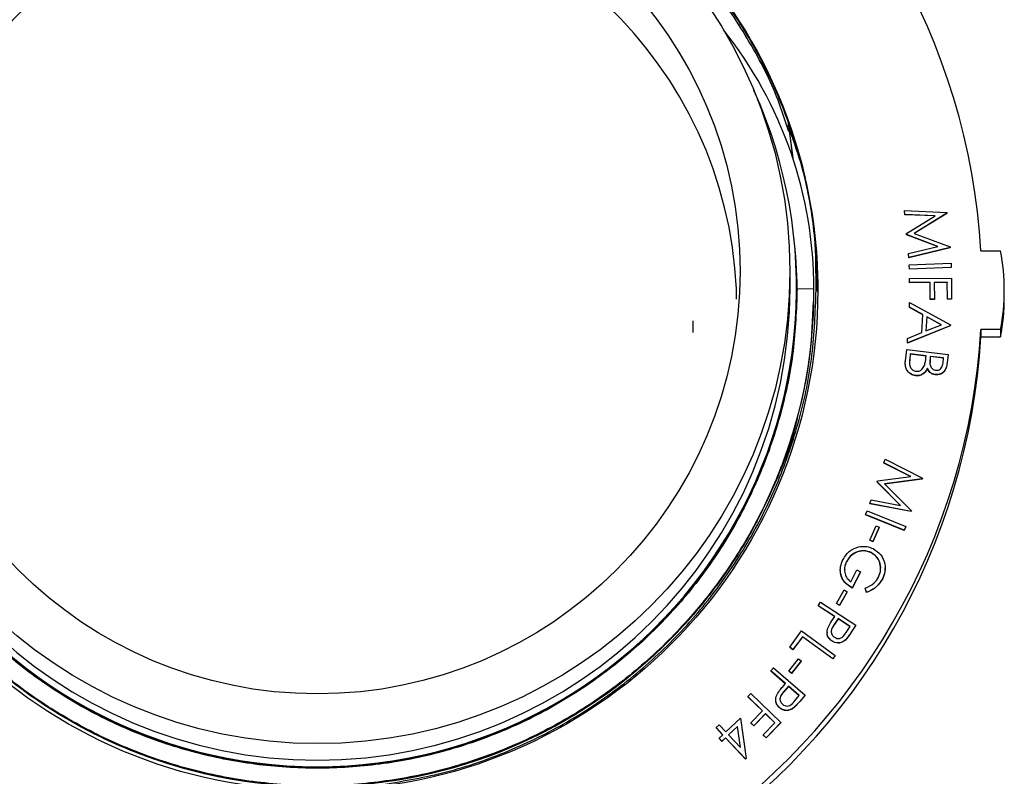
# Model space of a CAD drawing. Units: inches. Extents: x 0.3 to 21.8, y 0.2 to 16.9.
# Drawn here: x 17.1 to 17.6, y 4.7 to 5.1 of the extents above; entities that cross this region are included whole.
import ezdxf

# ---------------------------------------------------------------- set-up
doc = ezdxf.new("R2010")
doc.units = ezdxf.units.IN
doc.header["$MEASUREMENT"] = 0

msp = doc.modelspace()

# ---------------------------------------------------------------- linework, layer by layer
at = {"color": 7, "linetype": 'Continuous', "lineweight": 25}
for p, q in [((17.45829447803063, 5.027242681906472), (17.45829447803063, 5.027307427906472)), ((17.50884518743063, 4.987742071606471), (17.52717633563063, 4.986915787806471)), ((17.50901273213063, 4.985998518406471), (17.50884518743063, 4.987742071606471)), ((17.50884518743063, 4.987742071606471), (17.50884518743063, 4.987646872706471)), ((17.50901273213063, 4.985903319506473), (17.50884518743063, 4.987646872706471)), ((17.52221567293063, 4.985492550906473), (17.50901273213063, 4.985998518406471)), ((17.50901273213063, 4.985998518406471), (17.50901273213063, 4.985903319506473)), ((17.52207170123063, 4.985402898606472), (17.50901273213063, 4.985903319506473)), ((17.50980672293063, 4.977764906806472), (17.52221567293063, 4.985492550906473)), ((17.52720548193063, 4.986620964506473), (17.51307377853062, 4.977845012606471)), ((17.52720548193063, 4.986525765606472), (17.51316921743063, 4.977809066306472)), ((17.52717633563063, 4.986915787806471), (17.52720548193063, 4.986620964506473)), ((17.52720548193063, 4.986620964506473), (17.52720548193063, 4.986525765606472)), ((17.50985042913063, 4.977313552106473), (17.50980672293063, 4.977764906806472)), ((17.50980672293063, 4.977764906806472), (17.50980672293063, 4.977669707906472)), ((17.50985042913063, 4.977218353206472), (17.50980672293063, 4.977669707906472)), ((17.52339939263063, 4.972170251506471), (17.50985042913063, 4.977313552106473)), ((17.50985042913063, 4.977313552106473), (17.50985042913063, 4.977218353206472)), ((17.52324480773063, 4.972133771906472), (17.50985042913063, 4.977218353206472)), ((17.51307377853062, 4.977845012606471), (17.52861501233063, 4.971999213406473)), ((17.51063714003063, 4.969156366306472), (17.52339939263063, 4.972170251506471)), ((17.51080833803063, 4.967372760206473), (17.51063714003063, 4.969156366306472)), ((17.51063714003063, 4.969156366306472), (17.51063714003063, 4.969061167406471)), ((17.51080833803063, 4.967277614706472), (17.51063714003063, 4.969061167406471)), ((17.52864050533063, 4.971704336906472), (17.51080833803063, 4.967372760206473)), ((17.52864050533063, 4.971609191306471), (17.51080833803063, 4.967277614706472)), ((17.52861501233063, 4.971999213406473), (17.52864050533063, 4.971704336906472)), ((17.52864050533063, 4.971704336906472), (17.52864050533063, 4.971609191306471)), ((17.54197288473063, 4.970260620206471), (17.55049561293063, 4.970260620206471)), ((17.51080833803063, 4.967372760206473), (17.51080833803063, 4.967277614706472)), ((17.51098246933063, 4.964226396606471), (17.52906594043063, 4.964921641906472)), ((17.51105166853063, 4.962420977406472), (17.51098246933063, 4.964226396606471)), ((17.51098246933063, 4.964226396606471), (17.51098246933063, 4.964131197706471)), ((17.51105166853063, 4.962325778506472), (17.51098246933063, 4.964131197706471)), ((17.52906594043063, 4.964921641906472), (17.52913513963063, 4.963116222706471)), ((17.45937349223063, 4.954245338506471), (17.45937349223063, 4.961383869406472)), ((17.52913513963063, 4.963116222706471), (17.51105166853063, 4.962420977406472)), ((17.52913513963063, 4.963021023806471), (17.51105166853063, 4.962325778506472)), ((17.51105166853063, 4.962420977406472), (17.51105166853063, 4.962325778506472)), ((17.52913513963063, 4.963116222706471), (17.52913513963063, 4.963021023806471)), ((17.51113649423063, 4.958377557506471), (17.52921996533063, 4.958472169706472)), ((17.51114742743063, 4.956583018206472), (17.51113649423063, 4.958377557506471)), ((17.51113649423063, 4.958377557506471), (17.51113649423063, 4.958282358606473)), ((17.51114742743063, 4.956487872606471), (17.51113649423063, 4.958282358606473)), ((17.52000887173063, 4.956630324306472), (17.51114742743063, 4.956583018206472)), ((17.51114742743063, 4.956583018206472), (17.51114742743063, 4.956487872606471)), ((17.52000887173063, 4.956535178806471), (17.51114742743063, 4.956487872606471)), ((17.52004529803063, 4.949368594906472), (17.52000887173063, 4.956630324306472)), ((17.52000887173063, 4.956630324306472), (17.52000887173063, 4.956535178806471)), ((17.52004529803063, 4.949273449306472), (17.52000887173063, 4.956535178806471)), ((17.52744622583063, 4.956666750606472), (17.52179354443063, 4.956637630906472)), ((17.52179354443063, 4.956637630906472), (17.52182997073063, 4.949375901506471)), ((17.52744622583063, 4.956571551706472), (17.52179402443063, 4.956542432006473)), ((17.52748265203063, 4.949405021106471), (17.52744622583063, 4.956666750606472)), ((17.52744622583063, 4.956666750606472), (17.52744622583063, 4.956571551706472)), ((17.52748265203063, 4.949309822206473), (17.52744622583063, 4.956571551706472)), ((17.52921996533063, 4.958472169706472), (17.52926732483063, 4.949415901006473)), ((17.43620746653063, 4.949325288706472), (17.43620746653063, 4.953815903506471)), ((17.46217311323063, 4.952502425306471), (17.46188666323063, 4.948114476006471)), ((17.46221440603063, 4.953928062206473), (17.46221440603063, 4.954245338506471)), ((17.46974535903063, 4.953653505406472), (17.46245204333063, 4.953908062406472)), ((17.46974535903063, 4.953613879206472), (17.46974535903063, 4.953653505406472)), ((17.46974535903063, 4.953217297106473), (17.46974535903063, 4.953256923306472)), ((17.55210791423063, 4.950052853606471), (17.55210791423063, 4.953225510306471)), ((17.51103670873063, 4.945851568806471), (17.51114961413063, 4.947868078906473)), ((17.51114961413063, 4.947868078906473), (17.52875597073063, 4.938316829206471)), ((17.52182997073063, 4.949375901506471), (17.52004529803063, 4.949368594906472)), ((17.52004529803063, 4.949368594906472), (17.52004529803063, 4.949273449306472)), ((17.52182997073063, 4.949280702606471), (17.52004529803063, 4.949273449306472)), ((17.52182997073063, 4.949375901506471), (17.52182997073063, 4.949280702606471)), ((17.52926732483063, 4.949415901006473), (17.52748265203063, 4.949405021106471)), ((17.52748265203063, 4.949405021106471), (17.52748265203063, 4.949309822206473)), ((17.52926732483063, 4.949320755406472), (17.52748265203063, 4.949309822206473)), ((17.52926732483063, 4.949415901006473), (17.52926732483063, 4.949320755406472)), ((17.51682778853063, 4.942695712006472), (17.51103670873063, 4.945851568806471)), ((17.51103670873063, 4.945851568806471), (17.51103670873063, 4.945756369906471)), ((17.51682264193063, 4.942603339706471), (17.51103670873063, 4.945756369906471)), ((17.51639435353063, 4.934906148606471), (17.51682778853063, 4.942695712006472)), ((17.41751553573063, 4.934991321006473), (17.41751553573063, 4.940043635906472)), ((17.51852870223063, 4.941785695806473), (17.51818267953063, 4.93560502050647)), ((17.51852870223063, 4.941690550206472), (17.51818814613063, 4.935607207206472)), ((17.52490617513063, 4.938309522606472), (17.51852870223063, 4.941785695806473)), ((17.51852870223063, 4.941785695806473), (17.51852870223063, 4.941690550206472)), ((17.52480569633063, 4.938269096406473), (17.51852870223063, 4.941690550206472)), ((17.52873047763063, 4.937872727706472), (17.51017349203063, 4.930458093306472)), ((17.52873047763063, 4.937777582106471), (17.51017349203063, 4.930362947806471)), ((17.51028277073063, 4.932398230906472), (17.51639435353063, 4.934906148606471)), ((17.51818267953063, 4.93560502050647), (17.52490617513063, 4.938309522606472)), ((17.52875597073063, 4.938316829206471), (17.52873047763063, 4.937872727706472)), ((17.52875597073063, 4.938221630306473), (17.52873047763063, 4.937777582106471)), ((17.52873047763063, 4.937872727706472), (17.52873047763063, 4.937777582106471)), ((17.52875597073063, 4.938316829206471), (17.52875597073063, 4.938221630306473)), ((17.55049561293063, 4.936190453806472), (17.54197288473063, 4.936190453806472)), ((17.54197288473063, 4.936190453806472), (17.54197288473063, 4.933017797106471)), ((17.55049561293063, 4.936190453806472), (17.55049561293063, 4.933017797106471)), ((17.51017349203063, 4.930458093306472), (17.51028277073063, 4.932398230906472)), ((17.51017349203063, 4.930458093306472), (17.51017349203063, 4.930362947806471)), ((17.54197288473063, 4.933017797106471), (17.55049561293063, 4.933017797106471)), ((17.50928486233063, 4.922717329406471), (17.50988218873062, 4.927634979306471)), ((17.50988218873062, 4.927634979306471), (17.52779811513063, 4.925469191006472)), ((17.51142646423063, 4.925673028606471), (17.51115694733063, 4.923456254206471)), ((17.51829198493063, 4.924843118206472), (17.51142646423063, 4.925673028606471)), ((17.51142646423063, 4.925673028606471), (17.51142646423063, 4.925577829706471)), ((17.50922131633063, 4.921731740806472), (17.50922131633063, 4.921612755506472)), ((17.51115694733063, 4.923361108606471), (17.51106580173063, 4.921735954106471)), ((17.51142646423063, 4.925577829706471), (17.51115694733063, 4.923361108606471)), ((17.51115694733063, 4.923456254206471), (17.51115694733063, 4.923361108606471)), ((17.51828051843063, 4.924749305906471), (17.51142646423063, 4.925577829706471)), ((17.51816817303063, 4.923831183206472), (17.51829198493063, 4.924843118206472)), ((17.52009487073063, 4.924624720706472), (17.51997105883063, 4.923601852506472)), ((17.52009487073063, 4.924529521806472), (17.51997105883063, 4.923506707006472)), ((17.51997105883063, 4.923601852506472), (17.51997105883063, 4.923506707006472)), ((17.51997105883063, 4.923506707006472), (17.52003991143063, 4.921921818606471)), ((17.52583133783063, 4.923929475406471), (17.52009487073063, 4.924624720706472)), ((17.52009487073063, 4.924624720706472), (17.52009487073063, 4.924529521806472)), ((17.52581995133062, 4.923835663206472), (17.52009487073063, 4.924529521806472)), ((17.52558003403063, 4.921858299306472), (17.52583133783063, 4.923929475406471)), ((17.52779811513063, 4.925469191006472), (17.52737198673063, 4.921938405106472)), ((17.52779811513063, 4.925373992106472), (17.52737198673063, 4.921843206206472)), ((17.52737198673063, 4.921938405106472), (17.52737198673063, 4.921843206206472)), ((17.52779811513063, 4.925469191006472), (17.52779811513063, 4.925373992106472)), ((17.51880555233063, 4.919477793506471), (17.51880555233063, 4.919382594606473)), ((17.51372105103063, 4.916289137006472), (17.51372105103063, 4.916193991406473)), ((17.52229111203063, 4.916722305306472), (17.52229111203063, 4.916627159806471)), ((17.49991953053063, 4.878473680506471), (17.50048408393063, 4.880122568106472)), ((17.50048408393063, 4.880122568106472), (17.51673189623063, 4.871856210306471)), ((17.51165832823063, 4.872606015006471), (17.49991953053063, 4.878473680506471)), ((17.49991953053063, 4.878473680506471), (17.49991953053063, 4.878378481606472)), ((17.51150774333063, 4.872586121906471), (17.49991953053063, 4.878378481606472)), ((17.49710777633063, 4.870272815306471), (17.49725710793063, 4.870702303606471)), ((17.50725491243063, 4.860059039906471), (17.49710777633063, 4.870272815306471)), ((17.49710777633063, 4.870272815306471), (17.49710777633063, 4.870177616406472)), ((17.49725710793063, 4.870702303606471), (17.51165832823063, 4.872606015006471)), ((17.51663355073063, 4.871575893506472), (17.50024734003063, 4.869431971606473)), ((17.51663355073063, 4.871480748006471), (17.50033147243063, 4.869347812606472)), ((17.51673189623063, 4.871856210306471), (17.51663355073063, 4.871575893506472)), ((17.51673189623063, 4.871761011406473), (17.51663355073063, 4.871480748006471)), ((17.51663355073063, 4.871575893506472), (17.51663355073063, 4.871480748006471)), ((17.51673189623063, 4.871856210306471), (17.51673189623063, 4.871761011406473)), ((17.50713747373063, 4.860082079706471), (17.49710777633063, 4.870177616406472)), ((17.50024734003063, 4.869431971606473), (17.51190600533063, 4.857769493006472)), ((17.49389536013063, 4.860885297006473), (17.49447082013063, 4.862566984306472)), ((17.49447082013063, 4.862566984306472), (17.50725491243063, 4.860059039906471)), ((17.49205631463063, 4.856137271906471), (17.49273377353063, 4.857808025906471)), ((17.49273377353063, 4.857808025906471), (17.50947691343063, 4.851015837706472)), ((17.51181128643062, 4.857492856206471), (17.49389536013063, 4.860885297006473)), ((17.49389536013063, 4.860885297006473), (17.49389536013063, 4.860790124806472)), ((17.51181128643062, 4.857397684006472), (17.49389536013063, 4.860790124806472)), ((17.51190600533063, 4.857769493006472), (17.51181128643062, 4.857492856206471)), ((17.51190600533063, 4.857674320806473), (17.51181128643062, 4.857397684006472)), ((17.51181128643062, 4.857492856206471), (17.51181128643062, 4.857397684006472)), ((17.51190600533063, 4.857769493006472), (17.51190600533063, 4.857674320806473)), ((17.50879948123063, 4.849345083706471), (17.49205631463063, 4.856137271906471)), ((17.49205631463063, 4.856137271906471), (17.49205631463063, 4.856042099706471)), ((17.50879948123063, 4.849249911506472), (17.49205631463063, 4.856042099706471)), ((17.49387882693063, 4.845075079706471), (17.49658498233063, 4.851270314806471)), ((17.49796171313063, 4.850669735106472), (17.49525558433063, 4.844474500006471)), ((17.49796171313063, 4.850574536206472), (17.49525558433063, 4.844379301106472)), ((17.49658498233063, 4.851270314806471), (17.49796171313063, 4.850669735106472)), ((17.49796171313063, 4.850669735106472), (17.49796171313063, 4.850574536206472)), ((17.50947691343063, 4.851015837706472), (17.50879948123063, 4.849345083706471)), ((17.50947691343063, 4.850920665506471), (17.50879948123063, 4.849249911506472)), ((17.50879948123063, 4.849345083706471), (17.50879948123063, 4.849249911506472)), ((17.50947691343063, 4.851015837706472), (17.50947691343063, 4.850920665506471)), ((17.49525558433063, 4.844474500006471), (17.49387882693063, 4.845075079706471)), ((17.49387882693063, 4.845075079706471), (17.49387882693063, 4.844979907406472)), ((17.49525558433063, 4.844379301106472), (17.49387882693063, 4.844979907406472)), ((17.49525558433063, 4.844474500006471), (17.49525558433063, 4.844379301106472)), ((17.49456399233063, 4.839667542206471), (17.49456399233063, 4.839572343306472)), ((17.48113470753063, 4.832091256306472), (17.48113470753063, 4.831972271006471)), ((17.48383046303063, 4.835790973606473), (17.48383046303063, 4.835695774706472)), ((17.48568433493063, 4.827007715106472), (17.48829579813063, 4.832129149206473)), ((17.48829579813063, 4.832129149206473), (17.48984735353063, 4.831339265006471)), ((17.50052800343063, 4.832921673406472), (17.50052800343063, 4.833040658706472)), ((17.48984735353063, 4.831339265006471), (17.48631443433063, 4.824416038306472)), ((17.48984735353063, 4.831244092806472), (17.48631443433063, 4.824320866106471)), ((17.48984735353063, 4.831339265006471), (17.48984735353063, 4.831244092806472)), ((17.49932799063063, 4.828256207306471), (17.49932799063063, 4.828161035106472)), ((17.47943078053063, 4.817679716206471), (17.48284714103063, 4.823496395606471)), ((17.48284714103063, 4.823496395606471), (17.48413648613063, 4.822739284406472)), ((17.48631443433063, 4.824416038306472), (17.48631443433063, 4.824320866106471)), ((17.49246974993063, 4.822475954106471), (17.49192706283063, 4.824321399406471)), ((17.49192706283063, 4.824321399406471), (17.49192706283063, 4.824226227206471)), ((17.49246974993063, 4.822380755206473), (17.49192706283063, 4.824226227206471)), ((17.48413648613063, 4.822739284406472), (17.48072012563063, 4.816922604906472)), ((17.48413648613063, 4.822644112106472), (17.48072012563063, 4.816827432706473)), ((17.48413648613063, 4.822739284406472), (17.48413648613063, 4.822644112106472)), ((17.49246974993063, 4.822475954106471), (17.49246974993063, 4.822380755206473)), ((17.47161205753063, 4.816646128106471), (17.47259908613063, 4.818167630506471)), ((17.47869612233063, 4.812048847906471), (17.47161205753063, 4.816646128106471)), ((17.47161205753063, 4.816646128106471), (17.47161205753063, 4.816550955906472)), ((17.47865262953063, 4.811981888606472), (17.47161205753063, 4.816550955906472)), ((17.47259908613063, 4.818167630506471), (17.48783436343063, 4.808281478106471)), ((17.48072012563063, 4.816922604906472), (17.47943078053063, 4.817679716206471)), ((17.47943078053063, 4.817679716206471), (17.47943078053063, 4.817584543906471)), ((17.48072012563063, 4.816827432706473), (17.47943078053063, 4.817584543906471)), ((17.48072012563063, 4.816922604906472), (17.48072012563063, 4.816827432706473)), ((17.47798953053063, 4.810960487106473), (17.47869612233063, 4.812048847906471)), ((17.48018941173063, 4.811080619106472), (17.47848123153063, 4.808525368606471)), ((17.48018941173063, 4.810985446806472), (17.47848123153063, 4.808430169706472)), ((17.48536860523063, 4.807717271206471), (17.48018941173063, 4.811080619106472)), ((17.48018941173063, 4.811080619106472), (17.48018941173063, 4.810985446806472)), ((17.48532508573063, 4.807650365406471), (17.48018941173063, 4.810985446806472)), ((17.47848123153063, 4.808525368606471), (17.47848123153063, 4.808430169706472)), ((17.48361670553063, 4.805023702406471), (17.48536860523063, 4.807717271206471)), ((17.48783436343063, 4.808281478106471), (17.48586395953063, 4.805249379806472)), ((17.48783436343063, 4.808186305806472), (17.48586395953063, 4.805154207506471)), ((17.48783436343063, 4.808281478106471), (17.48783436343063, 4.808186305806472)), ((17.45925069363063, 4.798680175606471), (17.46437890103063, 4.805734440806473)), ((17.46472127043063, 4.803251962806473), (17.46065658403063, 4.797660960706472)), ((17.46472127043063, 4.803156790606472), (17.46065658403063, 4.797565788506473)), ((17.46437890103063, 4.805734440806473), (17.47894401283063, 4.795156669706471)), ((17.47788050513063, 4.793693406606473), (17.46472127043063, 4.803251962806473)), ((17.46472127043063, 4.803251962806473), (17.46472127043063, 4.803156790606472)), ((17.47788050513063, 4.793598234306472), (17.46472127043063, 4.803156790606472)), ((17.47539986703063, 4.805154607506471), (17.47539986703063, 4.805035622206473)), ((17.48586395953063, 4.805249379806472), (17.48586395953063, 4.805154207506471)), ((17.46065658403063, 4.797660960706472), (17.45925069363063, 4.798680175606471)), ((17.45925069363063, 4.798680175606471), (17.45925069363063, 4.798584976706471)), ((17.46065658403063, 4.797565788506473), (17.45925069363063, 4.798584976706471)), ((17.47759253513063, 4.801401930906473), (17.47759253513063, 4.801306758606473)), ((17.48335084193063, 4.801875125406471), (17.48335084193063, 4.801779953206472)), ((17.45889732443063, 4.788389974506473), (17.46308583603063, 4.793707966406472)), ((17.46065658403063, 4.797660960706472), (17.46065658403063, 4.797565788506473)), ((17.46308583603063, 4.793707966406472), (17.46426591573063, 4.792779790506472)), ((17.47894401283063, 4.795156669706471), (17.47788050513063, 4.793693406606473)), ((17.47894401283063, 4.795061497406472), (17.47788050513063, 4.793598234306472)), ((17.47788050513063, 4.793693406606473), (17.47788050513063, 4.793598234306472)), ((17.47894401283063, 4.795156669706471), (17.47894401283063, 4.795061497406472)), ((17.45100912213063, 4.788462080306472), (17.45219282853063, 4.789834357806472)), ((17.45219282853063, 4.789834357806472), (17.46592025663063, 4.777986254706473)), ((17.46426591573063, 4.792779790506472), (17.46007739073063, 4.787461771906471)), ((17.46426591573063, 4.792684591606471), (17.46007739073063, 4.787366599706472)), ((17.46426591573063, 4.792779790506472), (17.46426591573063, 4.792684591606471)), ((17.45739387513063, 4.782951157306472), (17.45100912213063, 4.788462080306472)), ((17.45100912213063, 4.788462080306472), (17.45100912213063, 4.788366908106471)), ((17.45734668893063, 4.782896731306471), (17.45100912213063, 4.788366908106471)), ((17.46007739073063, 4.787461771906471), (17.45889732443063, 4.788389974506473)), ((17.45889732443063, 4.788389974506473), (17.45889732443063, 4.788294802306472)), ((17.46007739073063, 4.787366599706472), (17.45889732443063, 4.788294802306472)), ((17.46007739073063, 4.787461771906471), (17.46007739073063, 4.787366599706472)), ((17.45654524493063, 4.781972022006472), (17.45739387513063, 4.782951157306472)), ((17.45873784623063, 4.781793650706472), (17.45670186973063, 4.779496823906472)), ((17.45873784623063, 4.781698478506473), (17.45670186973063, 4.779401651706471)), ((17.46340349903063, 4.777767857206471), (17.45873784623063, 4.781793650706472)), ((17.45873784623063, 4.781793650706472), (17.45873784623063, 4.781698478506473)), ((17.46335639283063, 4.777713324506472), (17.45873784623063, 4.781698478506473)), ((17.44110047663063, 4.777332342306472), (17.44234611563063, 4.778628167306471)), ((17.44749981603063, 4.771177160006471), (17.44110047663063, 4.777332342306472)), ((17.44110047663063, 4.777332342306472), (17.44110047663063, 4.777237170006471)), ((17.44745222993063, 4.771127747306471), (17.44110047663063, 4.777237170006471)), ((17.44234611563063, 4.778628167306471), (17.45540700473063, 4.766066632406472)), ((17.45670186973063, 4.779496823906472), (17.45670186973063, 4.779401651706471)), ((17.46130922983063, 4.775343618606473), (17.46340349903063, 4.777767857206471)), ((17.46592025663063, 4.777986254706473), (17.46356011053063, 4.775252632906473)), ((17.46592025663063, 4.777891055806472), (17.46356011053063, 4.775157460706472)), ((17.46592025663063, 4.777986254706473), (17.46592025663063, 4.777891055806472)), ((17.45315800403063, 4.776023157406472), (17.45315800403063, 4.775904172106471)), ((17.45485891773063, 4.772569970606472), (17.45485891773063, 4.772474798406472)), ((17.46061722453063, 4.772260560806472), (17.46061722453063, 4.772165388606471)), ((17.46356011053063, 4.775252632906473), (17.46356011053063, 4.775157460706472)), ((17.43157744003063, 4.762040785606472), (17.43790028693063, 4.767973943706471)), ((17.43790028693063, 4.767973943706471), (17.44036968513063, 4.750574864706471)), ((17.44244808773063, 4.765931940606471), (17.44749981603063, 4.771177160006471)), ((17.44878914783063, 4.769939547706472), (17.44373743283063, 4.764694354906471)), ((17.44878914783063, 4.769844375406471), (17.44373743283063, 4.764599182706472)), ((17.45287204733063, 4.766012019706471), (17.44878914783063, 4.769939547706472)), ((17.44878914783063, 4.769939547706472), (17.44878914783063, 4.769844375406471)), ((17.45282446123063, 4.765962633606472), (17.44878914783063, 4.769844375406471)), ((17.42737071523063, 4.763871697806471), (17.42869281993063, 4.765112936706471)), ((17.43025532193063, 4.760799546606472), (17.42737071523063, 4.763871697806471)), ((17.42737071523063, 4.763871697806471), (17.42737071523063, 4.763776525506471)), ((17.43020780243063, 4.760754987106472), (17.42737071523063, 4.763776525506471)), ((17.42869281993063, 4.765112936706471), (17.43157744003063, 4.762040785606472)), ((17.43666194123063, 4.764428598006472), (17.43276843953063, 4.760774080206473)), ((17.43666194123063, 4.764333425806472), (17.43281595903063, 4.760723494106471)), ((17.43794763303063, 4.755263157206471), (17.43666194123063, 4.764428598006472)), ((17.43666194123063, 4.764428598006472), (17.43666194123063, 4.764333425806472)), ((17.43793193993063, 4.755279850306473), (17.43666194123063, 4.764333425806472)), ((17.44373743283063, 4.764694354906471), (17.44244808773063, 4.765931940606471)), ((17.44244808773063, 4.765931940606471), (17.44244808773063, 4.765836768406471)), ((17.44373743283063, 4.764599182706472), (17.44244808773063, 4.765836768406471)), ((17.44373743283063, 4.764694354906471), (17.44373743283063, 4.764599182706472)), ((17.44782031903063, 4.760766827006473), (17.45287204733063, 4.766012019706471)), ((17.45540700473063, 4.766066632406472), (17.44910966413063, 4.759525588006471)), ((17.45540700473063, 4.765971460206472), (17.44910966413063, 4.759430415706471)), ((17.45540700473063, 4.766066632406472), (17.45540700473063, 4.765971460206472)), ((17.42865640703063, 4.759299883906471), (17.43025532193063, 4.760799546606472)), ((17.43144632153063, 4.759532841206471), (17.42984740663063, 4.758033178506471)), ((17.43144632153063, 4.759437669006472), (17.42984740663063, 4.757938006306472)), ((17.44010016823062, 4.750320067606472), (17.43144632153063, 4.759532841206471)), ((17.43144632153063, 4.759532841206471), (17.43144632153063, 4.759437669006472)), ((17.44010016823062, 4.750224895406471), (17.43144632153063, 4.759437669006472)), ((17.43276843953063, 4.760774080206473), (17.43794763303063, 4.755263157206471)), ((17.44910966413063, 4.759525588006471), (17.44782031903063, 4.760766827006473)), ((17.44782031903063, 4.760766827006473), (17.44782031903063, 4.760671654706472)), ((17.44910966413063, 4.759430415706471), (17.44782031903063, 4.760671654706472)), ((17.44910966413063, 4.759525588006471), (17.44910966413063, 4.759430415706471)), ((17.42984740663063, 4.758033178506471), (17.42865640703063, 4.759299883906471)), ((17.42865640703063, 4.759299883906471), (17.42865640703063, 4.759204711706471)), ((17.42984740663063, 4.757938006306472), (17.42865640703063, 4.759204711706471)), ((17.42984740663063, 4.758033178506471), (17.42984740663063, 4.757938006306472)), ((17.44036968513063, 4.750574864706471), (17.44010016823062, 4.750320067606472)), ((17.44036968513063, 4.750479692506472), (17.44010016823062, 4.750224895406471)), ((17.44010016823062, 4.750320067606472), (17.44010016823062, 4.750224895406471)), ((17.44036968513063, 4.750574864706471), (17.44036968513063, 4.750479692506472))]:
    msp.add_line(p, q, dxfattribs=at)
at = {"color": 7, "linetype": 'Continuous', "lineweight": 25, "flags": 128}
for points in [[(17.45829447803063, 5.027307427906472), (17.45959836963063, 5.018097080906472), (17.46052859883063, 5.010612847406472)], [(17.45829447803063, 5.027242681906472), (17.45959836963063, 5.018032335006472), (17.46051695903063, 5.010647833606472)]]:
    msp.add_lwpolyline(points, dxfattribs=at)
at = {"color": 7, "linetype": 'Continuous', "lineweight": 25}
for centre, radius in [((17.25491919253063, 4.953218865906472), 0.2164773475695806), ((17.25482141783063, 4.961466847306471), 0.2045038165013962), ((17.25482177143063, 4.961459616906472), 0.1829642481690969)]:
    msp.add_circle(centre, radius, dxfattribs=at)
for centre, radius, start, end in [((17.25503781443063, 4.953189963206471), 0.2874424149081866, 3.404690474499999, 56.6255616317), ((17.25482804183063, 4.945298389206472), 0.1815795454545542, 90, 177.3081012205), ((17.25482804183063, 4.945298389206472), 0.1815795454545542, 2.691898779499997, 90), ((17.28909544823063, 4.953646603606472), 0.1806499109764456, 0.0021889956000008, 38.4542641387), ((17.25472902783063, 4.954255715606472), 0.2072704064467104, 155.6599029774, 270.0273704555), ((17.25492705583063, 4.954255715606472), 0.2072704064467097, 269.9726295445, 24.3400970226), ((17.28913231083063, 4.953908242506471), 0.1733197325273478, 359.9999404626999, 7.407537246499997), ((16.96778736643063, 4.953197297006473), 0.5028966884745864, 1.2182800001e-05, 2.644435276999998), ((17.46130804673063, 4.953225537006471), 0.0907998679378213, 349.1865836437, 10.8134163563), ((17.25482801823063, 4.953373102506471), 0.2149175237516078, 180.0838360067, 0.0747538094000005), ((17.25476574473063, 4.954307653406471), 0.2044831628286713, 180.0174604918, 270.0174555175), ((17.25489033893063, 4.954307653406471), 0.2044831628286684, 269.9825444824999, 359.9825395082), ((17.46241844883063, 4.954930695106471), 0.0010231843467522, 258.4969952196, 271.8815479476), ((17.47084795113063, 4.958087363206472), 0.0048927050621233, 268.0803421058, 276.437759977), ((17.46130964313063, 4.950052727106473), 0.0907982711315251, 349.1864896322, 7.98719000002e-05), ((17.25503783073063, 4.953261072706471), 0.287442396343995, 303.3744369086, 356.5953169212999), ((17.25503859603063, 4.950088165306471), 0.2874416175243591, 303.6912844645, 356.5953577439)]:
    msp.add_arc(centre, radius, start, end, dxfattribs=at)
for points, knots in [([(17.471396539992, 4.952828928241597), (17.47104182053872, 4.962234799883527), (17.47032932056684, 4.98112771150294), (17.4645758833111, 5.009024966018436), (17.45547957453968, 5.03595545448555), (17.44291043553045, 5.061387093160233), (17.42716068714181, 5.084972537161585), (17.40840661912047, 5.106363779317752), (17.38701101834388, 5.125113708715269), (17.36341928387685, 5.140866036639811), (17.33798028636656, 5.153420588118836), (17.31104178428147, 5.162576296274876), (17.28313591413596, 5.168123939052933), (17.25482804255381, 5.169978308484516), (17.22652016831377, 5.168140235999791), (17.19861430344563, 5.162609358959356), (17.17167578143427, 5.153470437378101), (17.14623681586536, 5.140932105332603), (17.12264506180475, 5.125196087061316), (17.10124946645226, 5.106462925835457), (17.08249539799657, 5.085088451819228), (17.06674563344344, 5.06151929797541), (17.05417651934177, 5.036103911617394), (17.04508020103389, 5.009190202144553), (17.03932676303163, 4.981309704144363), (17.03861426307983, 4.962427673868045), (17.03825954362754, 4.953027219284256)], [0, 0, 0, 0, 0.041487668070874, 0.0833333555887247, 0.1251790693371531, 0.1666666675390076, 0.2081543303720516, 0.2500000344868985, 0.2918457135219588, 0.3333333404438182, 0.3748209695038157, 0.4166666670476296, 0.4585123588660919, 0.5000000001553305, 0.5414876402411914, 0.5833333312788697, 0.625179023430424, 0.6666666823598278, 0.7081543005118612, 0.7499999738785176, 0.7918456667415525, 0.8333333176128668, 0.8748209697146981, 0.9166666848494212, 0.9585123510064331, 1, 1, 1, 1]), ([(17.45883055182203, 5.021886637147717), (17.45737508032488, 5.026454662100737), (17.45307279380189, 5.039957470112049), (17.4421822104145, 5.060963761206308), (17.42662333395166, 5.084520146361898), (17.40789339359589, 5.1058279278047), (17.38657825968125, 5.124519717632784), (17.36306148674607, 5.14021936309846), (17.33770686433618, 5.15273283781169), (17.31085681273701, 5.161858427164201), (17.28304279209886, 5.167387819738484), (17.25482804013672, 5.169236150589933), (17.22661330140707, 5.167404113111258), (17.1987992339382, 5.161891504087016), (17.17194935677071, 5.152782634203361), (17.14659404702684, 5.140285627497128), (17.12307993724346, 5.124601360723021), (17.10175472348779, 5.105929850178378), (17.08306235552819, 5.084625722398626), (17.0673643962929, 5.061134144850996), (17.05483664689147, 5.035802422989193), (17.04577023206409, 5.008977279250975), (17.0400357455889, 4.981188542932335), (17.03932558396909, 4.962368636958999), (17.03897202873018, 4.952999112942277)], [0, 0, 0, 0, 0.0236722802431332, 0.06997384178075, 0.1162753266693322, 0.1629764446633233, 0.2096775277585512, 0.255979066761891, 0.3022805503954935, 0.3489816653973437, 0.3956827652388759, 0.4419842808633231, 0.4882857940015848, 0.5349868931751028, 0.5816880016857822, 0.6279895171465661, 0.6742910488026459, 0.7209921205766407, 0.7676932291896881, 0.8139947744242771, 0.8602962464910858, 0.90699734046662, 0.9536984587833854, 1, 1, 1, 1]), ([(17.4582944780148, 5.027307427859613), (17.46102398575939, 5.019067259947989), (17.46652360535958, 5.002464343526366), (17.46893427866442, 4.985130641600298), (17.47014851440929, 4.976399802615511)], [0, 0, 0, 0, 0.4963084618607751, 1, 1, 1, 1]), ([(17.471396539992, 4.952432346156282), (17.47101267572639, 4.961827857172647), (17.470241634661, 4.980699957216657), (17.46564888777232, 5.004958125326238), (17.46049314955384, 5.019186667551821), (17.4585694215053, 5.024495673674571)], [0, 0, 0, 0, 0.3832920256624821, 0.7698916473803774, 1, 1, 1, 1]), ([(17.47014851440929, 4.976399802615511), (17.47020187668749, 4.975894870986375), (17.47048244607539, 4.973240030096523), (17.47113238908894, 4.965600426753991), (17.47139482564243, 4.95837190970303), (17.47139651418989, 4.953302967067544), (17.471396539992, 4.953225510326913)], [0, 0, 0, 0, 0.0655142979379856, 0.3444625509676736, 0.9899829613758967, 1, 1, 1, 1]), ([(17.46940570965691, 4.94841116594263), (17.46909921905751, 4.940818213089261), (17.46841280452421, 4.923813080796759), (17.4629536336211, 4.897848554037744), (17.45395585711977, 4.871120321628838), (17.44147481651312, 4.845883312682103), (17.42584719849691, 4.822477438197569), (17.4072355555561, 4.8012493005624), (17.38600323993194, 4.782642235154812), (17.36259134471451, 4.767009927257056), (17.33734631628587, 4.754551005216141), (17.31061318723082, 4.745465067944697), (17.28292008671379, 4.739959660362786), (17.25482804183247, 4.738119376100228), (17.22673599546856, 4.739943355543462), (17.19904289691243, 4.745432037847151), (17.17230977269217, 4.754501191082933), (17.14706473081942, 4.766943823230343), (17.12365286871734, 4.782559831610991), (17.10242041588143, 4.801150147476073), (17.08380931822929, 4.822361569829844), (17.06817963389107, 4.845750957315249), (17.05570635803752, 4.870972495573074), (17.04667936609292, 4.897680932438868), (17.04096981612713, 4.925348786645616), (17.04026274260198, 4.944086819078091), (17.03991072455296, 4.95341558813112)], [0, 0, 0, 0, 0.0340206008645604, 0.0761923364393855, 0.1183640192668667, 0.1601748383696502, 0.2019856609637124, 0.2441573404342965, 0.2863290086221412, 0.3281398530075028, 0.3699507055078327, 0.4121223740150226, 0.4542940518417135, 0.4961048909614967, 0.5379157304095608, 0.5800874122880865, 0.6222590815978905, 0.664069925792462, 0.7058807623381486, 0.7480524403646549, 0.7902241122608139, 0.8320349604837517, 0.8738457988887708, 0.9160174731559395, 0.9581891214970844, 1, 1, 1, 1]), ([(17.4626515210152, 4.898764006137523), (17.46257600036957, 4.898379100555039), (17.46068888331518, 4.888761043360932), (17.45368016754627, 4.870781089546697), (17.44154839745249, 4.845471424409386), (17.42582729420801, 4.822084995063844), (17.40724089990606, 4.800851607617413), (17.38600183807658, 4.782245917260573), (17.36259171258122, 4.766613271203324), (17.33734621501625, 4.754154442369161), (17.31061321474317, 4.745068480543733), (17.28292007953448, 4.739563080500443), (17.25482804348487, 4.737722790459155), (17.2267359966509, 4.739546785477931), (17.19904289286564, 4.745035410649426), (17.17230977550593, 4.754104620301091), (17.14706473096191, 4.766547237419974), (17.12365286477044, 4.782163253788247), (17.10242042271292, 4.800753558444893), (17.08380931491261, 4.821964991243241), (17.06817963143886, 4.845354380576531), (17.05570636249286, 4.870575902507159), (17.04667936399006, 4.897284356966204), (17.04096981649937, 4.924952203641951), (17.04026274272571, 4.943690236687536), (17.03991072455296, 4.953019006045801)], [0, 0, 0, 0, 0.0018994065271915, 0.0474625504142143, 0.0926358097932066, 0.1378090729442474, 0.1833722132044103, 0.2289353696333515, 0.274108628633029, 0.3192819240954098, 0.3648450534534178, 0.4104081919374852, 0.4555814729432511, 0.5007547543036984, 0.5463178940636328, 0.5918810303804051, 0.6370543168690757, 0.6822275950937354, 0.7277907446340041, 0.7733538647543864, 0.8185271555953857, 0.8637004494755846, 0.9092635698166128, 0.9548266764438968, 1, 1, 1, 1]), ([(17.46245204331959, 4.953908062442011), (17.46211197378258, 4.944890554396377), (17.46142890012855, 4.926777723046439), (17.45591309357242, 4.900032311440051), (17.44719245905254, 4.874213750898488), (17.43514247246052, 4.849832090595514), (17.42004316586895, 4.827220442864808), (17.40206366983869, 4.806712329655445), (17.38155172875466, 4.788736438420738), (17.35893434579223, 4.77363436910625), (17.33454602787258, 4.761597932767123), (17.30872009178353, 4.752820074827673), (17.28196677484054, 4.747501184592008), (17.25482804005245, 4.745723102774011), (17.22768931112032, 4.747484922353915), (17.20093599173655, 4.75278703277117), (17.17511005975844, 4.761548123860781), (17.15072172596692, 4.773568260568538), (17.12810436591958, 4.788654064526171), (17.10759241254605, 4.806613184031201), (17.08961291028154, 4.827104528651052), (17.07451361364253, 4.849699909715339), (17.06246362438336, 4.874065269288701), (17.0537430501725, 4.899867075745996), (17.04822827168136, 4.926588987433677), (17.04754526639375, 4.94468412644541), (17.0472053602847, 4.953689398301373)], [0, 0, 0, 0, 0.0414889448374487, 0.0833359124188844, 0.1251829513194904, 0.1666718844439599, 0.2081608299061206, 0.2500078454952436, 0.291854847765638, 0.3333437739951922, 0.3748327329525618, 0.4166797285450758, 0.4585267345691728, 0.5000156732968855, 0.5415046157607517, 0.5833516210052359, 0.6251986133413892, 0.6666875624521486, 0.7081765086380603, 0.750023500453672, 0.7918705075310479, 0.8333594739178389, 0.8748484362813348, 0.9166953776778903, 0.9585424146019279, 1, 1, 1, 1]), ([(17.46221440606479, 4.953928062210973), (17.46187472504103, 4.944920876931019), (17.46119243181452, 4.926828781475768), (17.45568293591452, 4.900113979651727), (17.44697227865203, 4.874324960843726), (17.43493607577449, 4.849971207477579), (17.41985408514362, 4.827385401493696), (17.40189513425264, 4.806900784674692), (17.38140667900344, 4.788945460275666), (17.35881521120141, 4.773860613611112), (17.33445476887241, 4.761838021766249), (17.30865841249874, 4.753070164333802), (17.28193571130178, 4.747757370707521), (17.25482804033956, 4.745981290484308), (17.22772037469386, 4.747741076014972), (17.20099766812132, 4.753037092253606), (17.17520131227907, 4.761788210303143), (17.15084088674426, 4.77379454442821), (17.12824938862291, 4.788863051017043), (17.10776095052622, 4.806801642772875), (17.08980200332444, 4.827269510389655), (17.07472001729724, 4.849839012715039), (17.06268379946735, 4.874176457466281), (17.0539731391791, 4.899948722428561), (17.04846365692974, 4.926646766164295), (17.04778136004161, 4.944728001938308), (17.04744167755475, 4.953729771168315)], [0, 0, 0, 0, 0.0414876367092699, 0.0833332789575744, 0.1251790013848714, 0.166666651284466, 0.20815430684126, 0.2499999817715802, 0.2918456787033784, 0.3333333336303796, 0.3748209687988091, 0.4166666600506891, 0.458512358307634, 0.4999999990077448, 0.5414876426521876, 0.5833333394472393, 0.6251790377297608, 0.6666666825449945, 0.7081543109216579, 0.7500000264562124, 0.7918457227431555, 0.8333333730802145, 0.8748209688381422, 0.9166666701957115, 0.9585123819277532, 1, 1, 1, 1]), ([(17.28329031634448, 4.739292728363333), (17.2924850763683, 4.740858775360594), (17.31101146137766, 4.744014180127972), (17.33770059910186, 4.753310920691324), (17.36306366337899, 4.765766592628875), (17.3865757129054, 4.781482549299539), (17.4079014787412, 4.800166664793259), (17.42659369053386, 4.82148868141005), (17.44229169987884, 4.844996227022289), (17.45481943591522, 4.870344334873326), (17.4638858512394, 4.897186215535178), (17.46962033478831, 4.924991719868598), (17.47033049876697, 4.943822482616551), (17.47068405488935, 4.953197403984932)], [0, 0, 0, 0, 0.090046020781528, 0.1814323859718011, 0.2720368445413877, 0.3626412814217286, 0.4540276068278449, 0.5454140055269578, 0.6360184737265531, 0.7266228363463828, 0.8180092219729086, 0.9093956385829052, 1, 1, 1, 1]), ([(17.51372105105564, 4.916289137019049), (17.51292140544917, 4.916497345897687), (17.51132094482077, 4.916914068143213), (17.50979588096952, 4.918758215860156), (17.50916391842686, 4.920788271236303), (17.50924451347241, 4.922073764457281), (17.50928486230287, 4.922717329426688)], [0, 0, 0, 0, 0.2791034268917988, 0.5586150194308869, 0.779026519251869, 1, 1, 1, 1]), ([(17.51115694734305, 4.923456254223898), (17.51108788001193, 4.922828893896434), (17.51095041765857, 4.92158028003474), (17.51131775768783, 4.919807876039079), (17.51246337386687, 4.918550332015477), (17.51342831245897, 4.918287698147971), (17.51391043553452, 4.918156475447396)], [0, 0, 0, 0, 0.2816427319405659, 0.5605439230870322, 0.7804296386296083, 1, 1, 1, 1]), ([(17.51756356666657, 4.920678952974188), (17.51771566314682, 4.921259734147966), (17.51798741632285, 4.922297425015578), (17.51811291444857, 4.923362302768977), (17.51816817301544, 4.923831183226021)], [0, 0, 0, 0, 0.5596861183870088, 1, 1, 1, 1]), ([(17.51997105885501, 4.923601852541934), (17.51984220187273, 4.92251499302031), (17.51964898805745, 4.920885308146994), (17.52096091490323, 4.919024184172974), (17.52199841616645, 4.918731996462191), (17.52251694944466, 4.918585963819244)], [0, 0, 0, 0, 0.5003829342315111, 0.7502961353849465, 1, 1, 1, 1]), ([(17.52737198669219, 4.921938405091556), (17.52726361956965, 4.921173153841208), (17.52704789457441, 4.919649778314957), (17.52591761742115, 4.917731244035994), (17.52412055188157, 4.916715838735124), (17.52290095250893, 4.916720149714559), (17.52229111205356, 4.916722305348384)], [0, 0, 0, 0, 0.281352991795872, 0.5600856734889818, 0.7800281311764892, 1, 1, 1, 1]), ([(17.52737198669219, 4.921843206191302), (17.52726361377676, 4.921077975453324), (17.52704787305334, 4.919554611129991), (17.52591763827445, 4.917636056166174), (17.5241205506949, 4.916620626237664), (17.52290095209141, 4.916624981836132), (17.52229111205356, 4.916627159780848)], [0, 0, 0, 0, 0.28134777647043, 0.560086185580626, 0.7800283991228052, 1, 1, 1, 1]), ([(17.52251694944466, 4.918585963819244), (17.52283624554994, 4.918571827010754), (17.52347393192586, 4.918543593499522), (17.52436344459831, 4.918966158909851), (17.52528571495696, 4.920032372109308), (17.52545864050479, 4.921105185479419), (17.52558003405965, 4.921858299350277)], [0, 0, 0, 0, 0.1870344115029381, 0.3735382113009719, 0.5602244754055702, 1, 1, 1, 1]), ([(17.51372105105564, 4.916193991451513), (17.51292509645302, 4.916402514248356), (17.5113320020864, 4.916819870328565), (17.50975537362229, 4.918659371532518), (17.50942614689328, 4.920077098001552), (17.50928099568087, 4.920702152706184)], [0, 0, 0, 0, 0.3582682340393673, 0.7170699227347826, 1, 1, 1, 1]), ([(17.51880555231904, 4.91947779351675), (17.51852569765311, 4.918939090410991), (17.51796730889472, 4.917864226222524), (17.51663842129094, 4.916764124618153), (17.51514946664142, 4.916234796247969), (17.51419717607919, 4.916271023942459), (17.51372105105564, 4.916289137019049)], [0, 0, 0, 0, 0.2805620070175477, 0.5598001028083073, 0.7799094155369791, 1, 1, 1, 1]), ([(17.51880555231904, 4.919382594616497), (17.51852569430323, 4.918843911467016), (17.51796729184401, 4.917769073590601), (17.5166384223127, 4.916668978457948), (17.51514946641172, 4.916139650813673), (17.51419717600263, 4.916175878419333), (17.51372105105564, 4.916193991451513)], [0, 0, 0, 0, 0.2805569222298186, 0.5597969915978105, 0.7799078599979136, 1, 1, 1, 1]), ([(17.51391043553452, 4.918156475447396), (17.51436229707889, 4.918154843977306), (17.51526638930677, 4.918151579704328), (17.51671612397593, 4.919001387652744), (17.51724243436765, 4.920043251688183), (17.51756356666657, 4.920678952974188)], [0, 0, 0, 0, 0.2803291742850123, 0.5608873578096873, 1, 1, 1, 1]), ([(17.52229111205356, 4.916722305348384), (17.52186249381876, 4.916810353290836), (17.5210055635444, 4.916986386276263), (17.51965774625959, 4.917861073402172), (17.51912841819347, 4.91886527595629), (17.51880555231904, 4.91947779351675)], [0, 0, 0, 0, 0.2807435269398535, 0.5612864970161296, 1, 1, 1, 1]), ([(17.52229111205356, 4.916627159780848), (17.52186249276748, 4.916715186008636), (17.521005555803, 4.916891176522559), (17.51965774780664, 4.917765880158332), (17.51912841877959, 4.918770079199052), (17.51880555231904, 4.919382594616497)], [0, 0, 0, 0, 0.2807413638216305, 0.5612851776130952, 1, 1, 1, 1]), ([(17.4823225871067, 4.836617230729042), (17.48323058221204, 4.838064529725532), (17.48485291302943, 4.840650444286284), (17.48770351096536, 4.841671352966523), (17.4889586704461, 4.842120873817155)], [0, 0, 0, 0, 0.5596855435428493, 1, 1, 1, 1]), ([(17.49456399235961, 4.839667542158252), (17.4934318445436, 4.840051305957985), (17.49116663906683, 4.840819141967241), (17.4878374405844, 4.839953073829589), (17.48531220081093, 4.838173199540978), (17.48432445753741, 4.836585180623053), (17.48383046302092, 4.835790973607369)], [0, 0, 0, 0, 0.2792929648578195, 0.5588103820632917, 0.7793503050515554, 1, 1, 1, 1]), ([(17.49456399235961, 4.839572343257998), (17.49343184469591, 4.839956118356942), (17.491166640938, 4.840723976494349), (17.48783744458046, 4.83985790180082), (17.48531218755475, 4.838078020673598), (17.48432445501575, 4.836489991452726), (17.48383046302092, 4.835695774707116)], [0, 0, 0, 0, 0.279292699005413, 0.5588095012904489, 0.7793485929133567, 1, 1, 1, 1]), ([(17.4889586704461, 4.842120873817155), (17.49020184668216, 4.842297721562315), (17.49242439511689, 4.842613889670901), (17.49448091726661, 4.841746139228531), (17.49538712951733, 4.841363762563369)], [0, 0, 0, 0, 0.5593471965058044, 1, 1, 1, 1]), ([(17.49538712951733, 4.841363762563369), (17.49657304523046, 4.840549292376787), (17.49894496425193, 4.838920291844478), (17.50055238247592, 4.83510386055704), (17.50062650024231, 4.83137609661948), (17.4997609624309, 4.829296495364581), (17.49932799065883, 4.828256207316298)], [0, 0, 0, 0, 0.2794399943005536, 0.5589006288558858, 0.7793469287327387, 1, 1, 1, 1]), ([(17.48631443432588, 4.824416038344926), (17.48515386917838, 4.825136959203502), (17.48283792706275, 4.826575578122925), (17.48110110504364, 4.83012220104528), (17.48105969534342, 4.833674081970499), (17.48190123298163, 4.835635271778811), (17.4823225871067, 4.836617230729042)], [0, 0, 0, 0, 0.2802238828011811, 0.5591950554297334, 0.7792909392083739, 1, 1, 1, 1]), ([(17.49770358275746, 4.829013345236443), (17.4980991721332, 4.830101751903273), (17.49889020888903, 4.832278174556442), (17.49837192290237, 4.83555280897423), (17.4968419050883, 4.838162091739491), (17.49532310509535, 4.839165851917218), (17.49456399235961, 4.839667542158252)], [0, 0, 0, 0, 0.2798271547970107, 0.5595538664288784, 0.7798602377165303, 1, 1, 1, 1]), ([(17.49853138652794, 4.832692769398088), (17.4984738165132, 4.833688393102619), (17.49836367947853, 4.835593118035606), (17.49682424748201, 4.838067820243637), (17.4953172232513, 4.839070960382922), (17.49456399235961, 4.839572343257998)], [0, 0, 0, 0, 0.3539180180416326, 0.6770795734682596, 1, 1, 1, 1]), ([(17.48631443432588, 4.824320866111031), (17.48517131907899, 4.825041071563159), (17.48289020002702, 4.826478262067485), (17.48118251520859, 4.82954750931248), (17.48126720203882, 4.831439304474185), (17.48129166568266, 4.831985790898499)], [0, 0, 0, 0, 0.416679086221653, 0.8314949911870346, 1, 1, 1, 1]), ([(17.48383046302092, 4.835790973607369), (17.48347853905771, 4.834934828116761), (17.48277537685695, 4.833224205339483), (17.48301369109164, 4.830600955107985), (17.48401152684358, 4.828407551241078), (17.4851266117985, 4.827474427916188), (17.48568433493817, 4.82700771507232)], [0, 0, 0, 0, 0.2801326957267383, 0.5597195514387076, 0.779788443001003, 1, 1, 1, 1]), ([(17.48383046302092, 4.835695774707116), (17.48341823826451, 4.834840918906871), (17.48287990820352, 4.83372455078995), (17.48302354470611, 4.832528024199746), (17.48305719195382, 4.83224773453917)], [0, 0, 0, 0, 0.7657472363176079, 1, 1, 1, 1]), ([(17.50038413845812, 4.832932233298449), (17.50041746684006, 4.832394480886295), (17.50052052971373, 4.830731564606396), (17.49980925439028, 4.829198403733306), (17.49932799065883, 4.828161035082405)], [0, 0, 0, 0, 0.3233791253687198, 1, 1, 1, 1]), ([(17.49192706282164, 4.824321399438202), (17.49325679007142, 4.824901750254006), (17.49563191855253, 4.825938359642799), (17.49707042927165, 4.828073551112091), (17.49770358275746, 4.829013345236443)], [0, 0, 0, 0, 0.5598548711586897, 1, 1, 1, 1]), ([(17.49932799065883, 4.828256207316298), (17.49835628363746, 4.826799101073839), (17.49661740274648, 4.824191592693806), (17.49373946311993, 4.823001159336), (17.49246974988581, 4.822475954090277)], [0, 0, 0, 0, 0.5588117198855796, 1, 1, 1, 1]), ([(17.49932799065883, 4.828161035082405), (17.49835628219735, 4.826703931521268), (17.49661739640577, 4.824096424455369), (17.49373946266991, 4.822905970438963), (17.49246974988581, 4.822380755190023)], [0, 0, 0, 0, 0.5588109732056838, 1, 1, 1, 1]), ([(17.47572045004182, 4.806931040333113), (17.47609798791139, 4.807708856367585), (17.476772528737, 4.809098567737903), (17.47761749052534, 4.810391294488406), (17.47798953049586, 4.810960487117935)], [0, 0, 0, 0, 0.5596961002707957, 1, 1, 1, 1]), ([(17.477592535082, 4.801401930872525), (17.47711621549675, 4.801763539608625), (17.4761650974234, 4.802485602305674), (17.47544522475693, 4.804037974157273), (17.47533702212386, 4.805580976340401), (17.47559257682304, 4.806480793962901), (17.47572045004182, 4.806931040333113)], [0, 0, 0, 0, 0.2800801075636892, 0.5592657966102843, 0.7794675605995335, 1, 1, 1, 1]), ([(17.47848123148237, 4.80843016968171), (17.47783183029541, 4.80751332951274), (17.47713999548111, 4.806536580531101), (17.47723299504923, 4.805423841609795), (17.47723869916953, 4.805355591866164)], [0, 0, 0, 0, 0.9386650881671128, 1, 1, 1, 1]), ([(17.47848123148237, 4.808525368581965), (17.47788558899873, 4.807606283949946), (17.47713994293855, 4.806455741714183), (17.47724238499645, 4.804860743501436), (17.47760350325416, 4.80385253607396), (17.47821166550495, 4.803327263132), (17.47861598992563, 4.802978045998441)], [0, 0, 0, 0, 0.4991449342087075, 0.6248470582229874, 0.7505871243148416, 1, 1, 1, 1]), ([(17.477592535082, 4.801306758638629), (17.47712091630545, 4.801668285484806), (17.47617919123549, 4.802390179759249), (17.47546157513623, 4.803810038367707), (17.47545010356396, 4.804726122196921), (17.4754460398785, 4.805050635389045)], [0, 0, 0, 0, 0.3931442267025914, 0.7850276384403773, 1, 1, 1, 1]), ([(17.47861598992563, 4.802978045998441), (17.47896010912487, 4.802803853201928), (17.47964855826611, 4.80245536093112), (17.48083646483038, 4.802443643129356), (17.48241286358365, 4.803119095793986), (17.48311999311704, 4.804237850299664), (17.48361670549027, 4.805023702366844)], [0, 0, 0, 0, 0.1867026908998103, 0.3735197207905667, 0.5599384673174195, 1, 1, 1, 1]), ([(17.4858639595298, 4.805249379759801), (17.48543725758593, 4.804587087460251), (17.48467568093418, 4.803405029681456), (17.48375547004586, 4.802342383933195), (17.48335084189488, 4.801875125406142)], [0, 0, 0, 0, 0.5602875861319814, 1, 1, 1, 1]), ([(17.4858639595298, 4.805154207525905), (17.48543726014789, 4.804491903512431), (17.48467569386197, 4.803309833818713), (17.48375547126999, 4.802247201336829), (17.48335084189488, 4.801779953172247)], [0, 0, 0, 0, 0.5602918482642549, 1, 1, 1, 1]), ([(17.48335084189488, 4.801875125406142), (17.4828845943517, 4.801516531041261), (17.48195245505353, 4.800799615950777), (17.48030314686153, 4.80047944699022), (17.47879471106911, 4.800715683321413), (17.47799352791001, 4.801173028990278), (17.477592535082, 4.801401930872525)], [0, 0, 0, 0, 0.2798420654105095, 0.559470586528277, 0.7795146673660573, 1, 1, 1, 1]), ([(17.48335084189488, 4.801779953172247), (17.48288459645417, 4.801421344725296), (17.48195246708012, 4.800704405881511), (17.48030314333208, 4.800384282536495), (17.4787947090106, 4.800620510247705), (17.47799352766057, 4.801077856226701), (17.477592535082, 4.801306758638629)], [0, 0, 0, 0, 0.2798439618716217, 0.5594709443424418, 0.7795144857591405, 1, 1, 1, 1]), ([(17.45375533045142, 4.778295637798396), (17.45423407015376, 4.779013550110925), (17.45508939479475, 4.780296184678271), (17.45610020311995, 4.781459731885881), (17.45654524488876, 4.781972021995156)], [0, 0, 0, 0, 0.5597169535328032, 1, 1, 1, 1]), ([(17.45485891770269, 4.772569970608458), (17.45443570487567, 4.772991962348343), (17.45359067305334, 4.77383455601798), (17.45309616759843, 4.775470181019179), (17.4531923587361, 4.777011522865754), (17.45356758758524, 4.777867404174222), (17.45375533045142, 4.778295637798396)], [0, 0, 0, 0, 0.2801151335032823, 0.5593077208645352, 0.7795030105559692, 1, 1, 1, 1]), ([(17.45670186974608, 4.77949682392219), (17.4559880467497, 4.778667730190244), (17.45509443478142, 4.777629814508832), (17.45497793500276, 4.776036860475833), (17.45520025256043, 4.774989931238867), (17.45573031541369, 4.774386846104691), (17.45608269023223, 4.773985927584534)], [0, 0, 0, 0, 0.4990553786348957, 0.6247513199271199, 0.7505424408919104, 1, 1, 1, 1]), ([(17.45670186974608, 4.779401651688295), (17.45595729142339, 4.778574929448192), (17.4550757746285, 4.777596161309046), (17.45503608177904, 4.776349786247762), (17.4550299157273, 4.776156169180386)], [0, 0, 0, 0, 0.8446558556960054, 1, 1, 1, 1]), ([(17.45485891770269, 4.772474798374561), (17.45444454949871, 4.772896021127542), (17.45361717779311, 4.773737079355991), (17.45312306141451, 4.775054803463223), (17.45319272406726, 4.775777133776499), (17.45320581679945, 4.775912891990745)], [0, 0, 0, 0, 0.4489564259629858, 0.8964342348533003, 1, 1, 1, 1]), ([(17.46061722451557, 4.772260560849453), (17.4601083303145, 4.771967386425658), (17.45909081576711, 4.771381195346049), (17.45741537796413, 4.771294289140803), (17.45595674906108, 4.771731905461851), (17.45522505526513, 4.772290467634161), (17.45485891770269, 4.772569970608458)], [0, 0, 0, 0, 0.2798224953215254, 0.5594944078334412, 0.7795722136072, 1, 1, 1, 1]), ([(17.46061722451557, 4.772165388615554), (17.46010833058689, 4.771872214231549), (17.45909081765963, 4.771286023851084), (17.45741537923819, 4.771199116470911), (17.45595674780769, 4.771636733850126), (17.45522505504365, 4.772195295457732), (17.45485891770269, 4.772474798374561)], [0, 0, 0, 0, 0.2798229864928422, 0.5594947985308801, 0.7795722315842158, 1, 1, 1, 1]), ([(17.45608269023223, 4.773985927584534), (17.45640019307083, 4.773767606449483), (17.45703532716315, 4.773330875878635), (17.45821004496317, 4.773160768070686), (17.45986073251586, 4.773620588696238), (17.46071157134352, 4.77463268632037), (17.4613092298548, 4.775343618567041)], [0, 0, 0, 0, 0.1866977256203705, 0.3734709617869885, 0.559904414237609, 1, 1, 1, 1]), ([(17.4635601105191, 4.775252632951445), (17.46304886026957, 4.774655704415946), (17.4621363734409, 4.773590297745148), (17.46108120202741, 4.772666688258013), (17.46061722451557, 4.772260560849453)], [0, 0, 0, 0, 0.5602823333683773, 1, 1, 1, 1]), ([(17.4635601105191, 4.77515746071755), (17.46304886293515, 4.77456051986659), (17.46213638719616, 4.77349509860848), (17.46108120337892, 4.772571505313246), (17.46061722451557, 4.772165388615554)], [0, 0, 0, 0, 0.5602862214520818, 1, 1, 1, 1])]:
    msp.add_open_spline(points, degree=3, knots=knots, dxfattribs=at)

doc.saveas('drawing.dxf')
